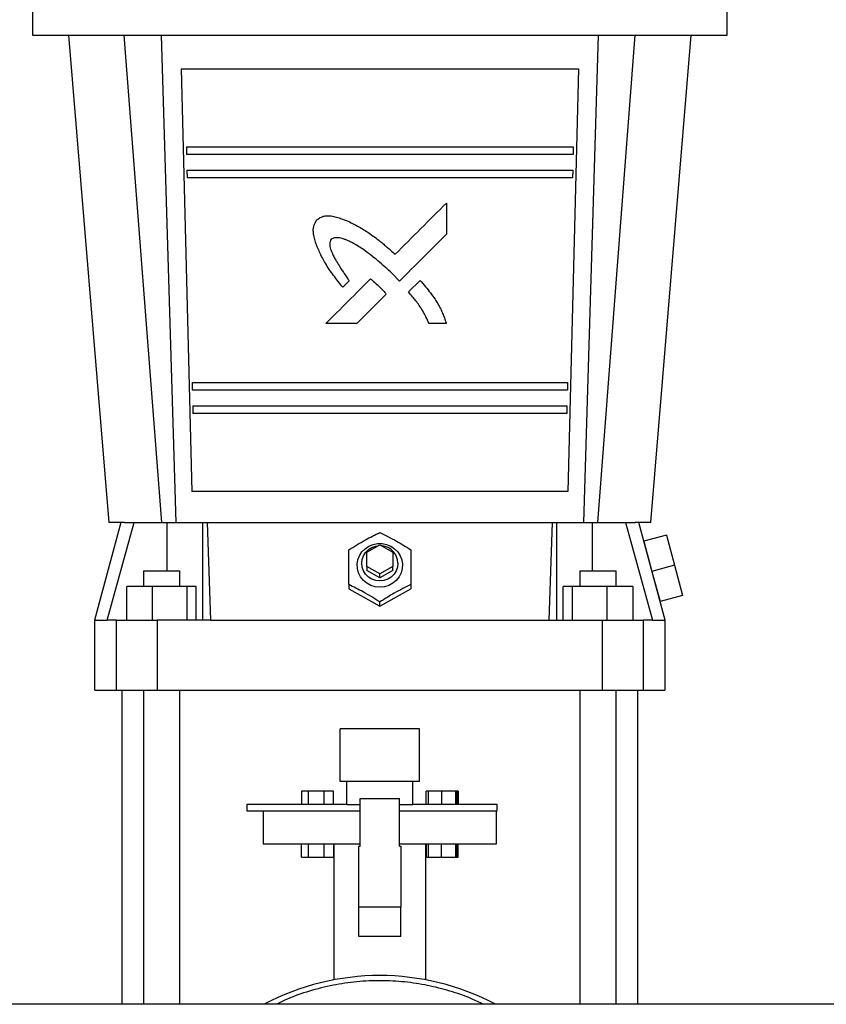
# Model space of a CAD drawing. Units: inches. Extents: x 0.4 to 10.6, y 0.4 to 8.1.
# Drawn here: x 6.7 to 7.1, y 3.3 to 3.8 of the extents above; entities that cross this region are included whole.
import ezdxf

# ---------------------------------------------------------------- set-up
doc = ezdxf.new("R2010")
doc.units = ezdxf.units.IN
doc.header["$MEASUREMENT"] = 0

msp = doc.modelspace()

# ---------------------------------------------------------------- linework, layer by layer
at = {"color": 7, "linetype": 'Continuous', "lineweight": 25}
for p, q in [((6.674399055701346, 3.792413586228887), (6.674399055701346, 3.776665601039844)), ((7.026105022986223, 3.776665601039844), (7.026105022986223, 3.792413586228887)), ((6.674399055701346, 3.776665601039844), (7.026105022986223, 3.776665601039844)), ((6.692773243441161, 3.776665601039844), (6.713114384458565, 3.529946410272101)), ((6.739857783960977, 3.529946410272101), (6.720950283270927, 3.776665601039844)), ((6.73953566857097, 3.776665601039844), (6.746944635426397, 3.529946410272101)), ((6.953559286818535, 3.529946410272101), (6.960968410116599, 3.776665601039844)), ((6.960646294726592, 3.529946410272101), (6.979553717195324, 3.776665601039844)), ((6.987389537786367, 3.529946410272101), (7.007730835246408, 3.776665601039844)), ((6.749774526290811, 3.759605218567283), (6.755139257205871, 3.545694434571802)), ((6.950729552396758, 3.759605218567283), (6.94536474326038, 3.545694434571802)), ((6.752338933999889, 3.72023509915204), (6.75243514622177, 3.716298141965438)), ((6.94816514468768, 3.72023509915204), (6.948068854244481, 3.716298141965438)), ((6.752627570665534, 3.708424071149599), (6.752723939330052, 3.704487113962998)), ((6.947876351579399, 3.708424071149599), (6.947780139357517, 3.704487113962998)), ((6.883933943580886, 3.691670394467279), (6.883933943580886, 3.675877275577403)), ((6.860224514363124, 3.652196710026206), (6.856499615171256, 3.656024509362697)), ((6.834754323263612, 3.652277473537663), (6.831508607869504, 3.649033400791246)), ((6.864767530326261, 3.646662786399008), (6.870648913050693, 3.652537011872787)), ((6.853515002538645, 3.64549533321886), (6.838691827999444, 3.63069007136162)), ((6.883933943580886, 3.630689250037774), (6.875186375300207, 3.63069007136162)), ((6.755258466495421, 3.600812539176088), (6.755354678717303, 3.596875542878827)), ((6.945245533970828, 3.600812539176088), (6.945149243527628, 3.596875542878827)), ((6.755547259603704, 3.589001550284306), (6.755643471825585, 3.585064514876386)), ((6.944956740862547, 3.589001550284306), (6.944860528640666, 3.585064514876386)), ((6.719159953730744, 3.529976447258444), (6.705895026079431, 3.480471348034464)), ((6.712278511447974, 3.480471348034464), (6.725966616432929, 3.529946410272101)), ((6.725966772875566, 3.529946410272101), (6.742565336683096, 3.529946410272101)), ((6.76064228341222, 3.480471348034464), (6.76064228341222, 3.529946410272101)), ((6.76064228341222, 3.529946410272101), (6.76282747416871, 3.529946410272101)), ((6.76282747416871, 3.529946410272101), (6.76462969334932, 3.480471348034464)), ((6.935874385338249, 3.480471348034464), (6.937676448076221, 3.529946410272101)), ((6.937676448076221, 3.529946410272101), (6.93986171705403, 3.529946410272101)), ((6.93986171705403, 3.480471348034464), (6.93986171705403, 3.529946410272101)), ((6.957938742004472, 3.529946410272101), (6.974537305812003, 3.529946410272101)), ((6.974537305812003, 3.529946410272101), (6.988225489018276, 3.480471348034464)), ((6.99460897438682, 3.480471348034464), (6.981344124956825, 3.529976447258444)), ((6.99531327913952, 3.523477233449027), (6.98390469982129, 3.520420305207368)), ((6.98390469982129, 3.520420305207368), (6.987980578069729, 3.505208879153282)), ((6.99531327913952, 3.523477233449027), (6.999389157387959, 3.508265807394942)), ((6.843690326700804, 3.514982007142163), (6.850252000233126, 3.518641317758383)), ((6.843690326700804, 3.507663425020381), (6.843690326700804, 3.514982007142163)), ((6.850252000233126, 3.518641317758383), (6.856813673765447, 3.514982007142163)), ((6.856813673765447, 3.514982007142163), (6.856813673765447, 3.507663425020381)), ((6.730627199037925, 3.505410963929893), (6.730627199037925, 3.497531730507025)), ((6.730627199037925, 3.505410963929893), (6.739813510694646, 3.505410963929893)), ((6.739813510694646, 3.505410963929893), (6.748999822351369, 3.505410963929893)), ((6.748999822351369, 3.497531730507025), (6.748999822351369, 3.505410963929893)), ((6.850252000233126, 3.50400411440416), (6.843690326700804, 3.507663425020381)), ((6.843690326700804, 3.507663425020381), (6.843690326700804, 3.505625485896161)), ((6.850252000233126, 3.50196617527994), (6.843690326700804, 3.505625485896161)), ((6.856813673765447, 3.507663425020381), (6.850252000233126, 3.50400411440416)), ((6.856813673765447, 3.505625485896161), (6.850252000233126, 3.50196617527994)), ((6.856813673765447, 3.505625485896161), (6.856813673765447, 3.507663425020381)), ((6.95149307068764, 3.505410963929893), (6.95149307068764, 3.497531730507025)), ((6.95149307068764, 3.505410963929893), (6.96067946056568, 3.505410963929893)), ((6.96067946056568, 3.505410963929893), (6.969865772222402, 3.505410963929893)), ((6.969865772222402, 3.497531730507025), (6.969865772222402, 3.505410963929893)), ((6.999389157387959, 3.508265807394942), (6.987980578069729, 3.505208879153282)), ((6.987980578069729, 3.505208879153282), (6.992056534539489, 3.489997453099196)), ((6.999389157387959, 3.508265807394942), (7.003465035636399, 3.493054381340856)), ((6.850252000233126, 3.50196617527994), (6.850252000233126, 3.50400411440416)), ((6.722259864586976, 3.480471348034464), (6.722259864586976, 3.497531730507025)), ((6.735118197824192, 3.497531730507025), (6.722259864586976, 3.497531730507025)), ((6.735118197824192, 3.497531730507025), (6.735118197824192, 3.480471348034464)), ((6.752682794916467, 3.497531730507025), (6.735118197824192, 3.497531730507025)), ((6.752682794916467, 3.480471348034464), (6.752682794916467, 3.497531730507025)), ((6.757389215214164, 3.497531730507025), (6.752682794916467, 3.497531730507025)), ((6.757389215214164, 3.480471348034464), (6.757389215214164, 3.497531730507025)), ((6.834504015044083, 3.498492288299468), (6.834504015044083, 3.496426541496485)), ((6.834504015044083, 3.496426541496485), (6.850252000233126, 3.487644242950347)), ((6.850252000233126, 3.487644242950347), (6.866000063643487, 3.496426541496485)), ((6.866000063643487, 3.498492288299468), (6.866000063643487, 3.496426541496485)), ((6.943114785252086, 3.480471348034464), (6.943114785252086, 3.497531730507025)), ((6.947821205549784, 3.497531730507025), (6.943114785252086, 3.497531730507025)), ((6.947821205549784, 3.480471348034464), (6.947821205549784, 3.497531730507025)), ((6.965385880863378, 3.497531730507025), (6.947821205549784, 3.497531730507025)), ((6.965385880863378, 3.480471348034464), (6.965385880863378, 3.497531730507025)), ((6.978244057657955, 3.497531730507025), (6.965385880863378, 3.497531730507025)), ((6.978244057657955, 3.497531730507025), (6.978244057657955, 3.480471348034464)), ((7.003465035636399, 3.493054381340856), (6.992056534539489, 3.489997453099196)), ((6.850252000233126, 3.487644242950347), (6.850252000233126, 3.489709950642671)), ((6.705895026079431, 3.480471348034464), (6.705895026079431, 3.445036308494176)), ((6.705895026079431, 3.480471348034464), (6.712278511447974, 3.480471348034464)), ((6.716988373483692, 3.480471348034464), (6.712278511447974, 3.480471348034464)), ((6.716988373483692, 3.44503826402714), (6.716988373483692, 3.480471348034464)), ((6.73761079836279, 3.480471348034464), (6.73761079836279, 3.44503826402714)), ((6.76462969334932, 3.480471348034464), (6.73761079836279, 3.480471348034464)), ((6.76462969334932, 3.480471348034464), (6.935874385338249, 3.480471348034464)), ((6.935874385338249, 3.480471348034464), (6.96289328032478, 3.480471348034464)), ((6.96289328032478, 3.44503826402714), (6.96289328032478, 3.480471348034464)), ((6.983515705203878, 3.480471348034464), (6.983515705203878, 3.44503826402714)), ((6.988225489018276, 3.480471348034464), (6.983515705203878, 3.480471348034464)), ((6.988225489018276, 3.480471348034464), (6.99460897438682, 3.480471348034464)), ((6.99460897438682, 3.445036308494176), (6.99460897438682, 3.480471348034464)), ((6.719674650007151, 3.445043543966146), (6.719674650007151, 3.285981313911045)), ((6.730627199037925, 3.44503826402714), (6.730627199037925, 3.285981313911045)), ((6.748999822351369, 3.285981313911045), (6.748999822351369, 3.44503826402714)), ((6.95149307068764, 3.44503826402714), (6.95149307068764, 3.285981313911045)), ((6.969865772222402, 3.285981313911045), (6.969865772222402, 3.44503826402714)), ((6.980829428680417, 3.285981313911045), (6.980829428680417, 3.445043543966146)), ((6.830252060607468, 3.398881584788593), (6.830252060607468, 3.425548249177455)), ((6.870252018080101, 3.425548249177455), (6.830252060607468, 3.425548249177455)), ((6.870252018080101, 3.398881584788593), (6.870252018080101, 3.425548249177455)), ((6.870252018080101, 3.398881584788593), (6.830252060607468, 3.398881584788593)), ((6.83358538387841, 3.39888005947288), (6.83358538387841, 3.398881584788593)), ((6.866918694809159, 3.39888005947288), (6.83358538387841, 3.39888005947288)), ((6.83358538387841, 3.387214914229634), (6.83358538387841, 3.39888005947288)), ((6.866918694809159, 3.398881584788593), (6.866918694809159, 3.39888005947288)), ((6.866918694809159, 3.387214914229634), (6.866918694809159, 3.39888005947288)), ((6.810682807562038, 3.393881599882179), (6.810682807562038, 3.387214914229634)), ((6.814094352151584, 3.393881599882179), (6.810682807562038, 3.393881599882179)), ((6.814094352151584, 3.387214914229634), (6.814094352151584, 3.393881599882179)), ((6.82214551603274, 3.393881599882179), (6.814094352151584, 3.393881599882179)), ((6.82214551603274, 3.387214914229634), (6.82214551603274, 3.393881599882179)), ((6.826784822439077, 3.393881599882179), (6.82214551603274, 3.393881599882179)), ((6.826784822439077, 3.387214914229634), (6.826784822439077, 3.393881599882179)), ((6.840252030420296, 3.366034966902193), (6.840252030420296, 3.390253264908125)), ((6.840252030420296, 3.390253264908125), (6.860251970045954, 3.390253264908125)), ((6.860251970045954, 3.366034966902193), (6.860251970045954, 3.390253264908125)), ((6.873719099805855, 3.387214914229634), (6.873719099805855, 3.393881599882179)), ((6.874812242733331, 3.393881599882179), (6.873719099805855, 3.393881599882179)), ((6.881430235615045, 3.393881599882179), (6.874812242733331, 3.393881599882179)), ((6.874812242733331, 3.387214914229634), (6.874812242733331, 3.393881599882179)), ((6.88875707008594, 3.393881599882179), (6.881430235615045, 3.393881599882179)), ((6.881430235615045, 3.393881599882179), (6.881430235615045, 3.387214914229634)), ((6.88875707008594, 3.387214914229634), (6.88875707008594, 3.393881599882179)), ((6.889465911675118, 3.393881599882179), (6.88875707008594, 3.393881599882179)), ((6.889465911675118, 3.387214914229634), (6.889465911675118, 3.393881599882179)), ((6.889821192904212, 3.393881599882179), (6.889465911675118, 3.393881599882179)), ((6.889821192904212, 3.393881599882179), (6.889821192904212, 3.387214914229634)), ((6.782918619851859, 3.387214914229634), (6.782918619851859, 3.383881590958691)), ((6.83358538387841, 3.387214914229634), (6.782918619851859, 3.387214914229634)), ((6.83358538387841, 3.387214914229634), (6.840252030420296, 3.387214914229634)), ((6.860251970045954, 3.387214914229634), (6.866918694809159, 3.387214914229634)), ((6.909585295254283, 3.387214914229634), (6.866918694809159, 3.387214914229634)), ((6.909585295254283, 3.383881590958691), (6.909585295254283, 3.387214914229634)), ((6.782918619851859, 3.383881590958691), (6.840252030420296, 3.383881590958691)), ((6.791252006250534, 3.383881590958691), (6.791252006250534, 3.367214935493317)), ((6.860251970045954, 3.383881590958691), (6.909585295254283, 3.383881590958691)), ((6.909251994215715, 3.367214935493317), (6.909251994215715, 3.383881590958691)), ((6.791252006250534, 3.367214935493317), (6.840252030420296, 3.367214935493317)), ((6.810682807562038, 3.360548249840772), (6.810682807562038, 3.367214935493317)), ((6.814094352151584, 3.360548249840772), (6.814094352151584, 3.367214935493317)), ((6.82214551603274, 3.360548249840772), (6.82214551603274, 3.367214935493317)), ((6.826784822439077, 3.367214935493317), (6.826784822439077, 3.360548249840772)), ((6.826918737336525, 3.367214935493317), (6.826918737336525, 3.298351174568915)), ((6.839585271900526, 3.366034966902193), (6.840252030420296, 3.366034966902193)), ((6.839585271900526, 3.3351328918856), (6.839585271900526, 3.366034966902193)), ((6.860251970045954, 3.367214935493317), (6.909251994215715, 3.367214935493317)), ((6.860251970045954, 3.366034966902193), (6.860918650344407, 3.366034966902193)), ((6.860918650344407, 3.366034966902193), (6.860918650344407, 3.3351328918856)), ((6.873585341351044, 3.298351174568915), (6.873585341351044, 3.367214935493317)), ((6.873719099805855, 3.367214935493317), (6.873719099805855, 3.360548249840772)), ((6.874812242733331, 3.360548249840772), (6.874812242733331, 3.367214935493317)), ((6.881430235615045, 3.360548249840772), (6.881430235615045, 3.367214935493317)), ((6.88875707008594, 3.360548249840772), (6.88875707008594, 3.367214935493317)), ((6.889465911675118, 3.360548249840772), (6.889465911675118, 3.367214935493317)), ((6.889821192904212, 3.360548249840772), (6.889821192904212, 3.367214935493317)), ((6.810682807562038, 3.360548249840772), (6.814094352151584, 3.360548249840772)), ((6.814094352151584, 3.360548249840772), (6.82214551603274, 3.360548249840772)), ((6.82214551603274, 3.360548249840772), (6.826784822439077, 3.360548249840772)), ((6.873719099805855, 3.360548249840772), (6.874812242733331, 3.360548249840772)), ((6.874812242733331, 3.360548249840772), (6.881430235615045, 3.360548249840772)), ((6.881430235615045, 3.360548249840772), (6.88875707008594, 3.360548249840772)), ((6.88875707008594, 3.360548249840772), (6.889465911675118, 3.360548249840772)), ((6.889465911675118, 3.360548249840772), (6.889821192904212, 3.360548249840772)), ((6.860918650344407, 3.3351328918856), (6.839585271900526, 3.3351328918856)), ((6.839585271900526, 3.320370534421613), (6.839585271900526, 3.3351328918856)), ((6.860918650344407, 3.320370534421613), (6.860918650344407, 3.3351328918856)), ((6.860918650344407, 3.320370534421613), (6.839585271900526, 3.320370534421613)), ((7.812916058122448, 3.285981313911045), (6.54802093874325, 3.285981313911045))]:
    msp.add_line(p, q, dxfattribs=at)
at = {"color": 8, "linetype": 'Continuous', "lineweight": 25}
for p, q in [((6.742565336683096, 3.505410963929893), (6.742565336683096, 3.529946410272101)), ((6.957938742004472, 3.505410963929893), (6.957938742004472, 3.529946410272101))]:
    msp.add_line(p, q, dxfattribs=at)
at = {"color": 7, "linetype": 'Continuous', "lineweight": 25, "flags": 128}
for points in [[(6.850252000233126, 3.497196904152745), (6.847945253547526, 3.497423472202079), (6.8457329982148, 3.498093946234483), (6.84370565807925, 3.49918083145647), (6.841946304181234, 3.500639698159073), (6.840527056576504, 3.50241074614422), (6.839505955483462, 3.504421503360225), (6.838924771086243, 3.50658964186926), (6.838807282665701, 3.508826419585368), (6.839158496386228, 3.511040239344467), (6.839963706639927, 3.513140481748954), (6.84119021691562, 3.515041142459026), (6.842787652684128, 3.516664430373333), (6.844690777365735, 3.51794385737106), (6.846821526084478, 3.518827093390064), (6.849092603848793, 3.519277921959832), (6.851411318396138, 3.519277921959832), (6.853682552603091, 3.518827093390064), (6.855813223100515, 3.51794385737106), (6.857716347782123, 3.516664430373333), (6.859313783550631, 3.515041142459026), (6.860540293826324, 3.513140481748954), (6.861345582301341, 3.511040239344467), (6.861696639579231, 3.508826419585368), (6.861579229380007, 3.50658964186926), (6.860998044982788, 3.504421503360225), (6.859976943889746, 3.50241074614422), (6.858557696285016, 3.500639698159073), (6.856798420608319, 3.49918083145647), (6.854771080472769, 3.498093946234483), (6.852558746918724, 3.497423472202079), (6.850252000233126, 3.497196904152745)], [(6.859438390111166, 3.509284757401722), (6.85920802832788, 3.507310255766889), (6.858528597954495, 3.505434782321407), (6.857434203485923, 3.503752359090237), (6.855979599845184, 3.502347308654833), (6.854237845743853, 3.501290186644574), (6.852296157952173, 3.500633909781496), (6.850252000233126, 3.50041144835139), (6.848207920735395, 3.500633909781496), (6.846266154722398, 3.501290186644574), (6.844524478842385, 3.502347308654833), (6.843069875201646, 3.503752359090237), (6.841975402511755, 3.505434782321407), (6.841295972138371, 3.507310255766889), (6.841065688576403, 3.509284757401722), (6.841295972138371, 3.511259259036555), (6.841975402511755, 3.513134771592696), (6.843069875201646, 3.514817194823866), (6.844524478842385, 3.51622224525927), (6.846266154722398, 3.517279367269529), (6.848207920735395, 3.517935644132607), (6.849299890343091, 3.518110312337047)]]:
    msp.add_lwpolyline(points, dxfattribs=at)
at = {"color": 7, "linetype": 'Continuous', "lineweight": 25}
for centre, radius, start, end in [((6.850456608856003, 3.509158810675206), 0.008982664253635003, 0.803375494220767, 85.22605439612832), ((6.850252000233124, 3.175548252757891), 0.1250000000000001, 62.06315861642021, 117.9368413835794)]:
    msp.add_arc(centre, radius, start, end, dxfattribs=at)
for points, knots in [([(6.749774526290811, 3.759605218567283), (6.753098445218461, 3.759605218567283), (6.759746266124261, 3.759605218567283), (6.770925415759353, 3.759605218567283), (6.782846107128519, 3.759605218567283), (6.795479817167712, 3.759605218567283), (6.808671405907864, 3.759605218567283), (6.822291981664859, 3.759605218567283), (6.836199687977898, 3.759605218567283), (6.850252000229076, 3.759605218567283), (6.864304312504548, 3.759605218567283), (6.878212018744707, 3.759605218567283), (6.891832594768929, 3.759605218567283), (6.905024182513047, 3.759605218567283), (6.917657896269144, 3.759605218567283), (6.929578591255861, 3.759605218567283), (6.940757807429678, 3.759605218567283), (6.947405636634474, 3.759605218567283), (6.950729552396758, 3.759605218567283)], [0, 0, 0, 0, 0.06250011248556937, 0.124999906267322, 0.1874997405461212, 0.2499997846343536, 0.3124998504742981, 0.3749996945720767, 0.4374997967831462, 0.499999862457598, 0.5624999281320499, 0.6250000303431195, 0.687499874440898, 0.7499999402808425, 0.8124999843690748, 0.8749998186478739, 0.9374998875144307, 1, 1, 1, 1]), ([(6.752338933999889, 3.72023509915204), (6.755634021024161, 3.72023509915204), (6.762224176586878, 3.720235099152039), (6.773209757730176, 3.72023509915204), (6.784869717089759, 3.72023509915204), (6.797177402136749, 3.72023509915204), (6.809991399829928, 3.72023509915204), (6.823194426866763, 3.720235099152039), (6.836657696238531, 3.72023509915204), (6.850251974317922, 3.72023509915204), (6.863846277373411, 3.72023509915204), (6.877309547094669, 3.72023509915204), (6.890512583868021, 3.72023509915204), (6.903326569942148, 3.72023509915204), (6.915634322134974, 3.72023509915204), (6.927294258438224, 3.72023509915204), (6.938279898338365, 3.720235099152039), (6.944870061487576, 3.72023509915204), (6.94816514468768, 3.72023509915204)], [0, 0, 0, 0, 0.06250000909401263, 0.1249996675555991, 0.1875000411151998, 0.2499995986517249, 0.3124997927675448, 0.3749996878261592, 0.4374996007202432, 0.49999985568021, 0.562499751304451, 0.6250000200736348, 0.6874999151322491, 0.74999977050962, 0.8124999785008271, 0.875000043475823, 0.9374999909059872, 0.9999999999999999, 0.9999999999999999, 0.9999999999999999, 0.9999999999999999]), ([(6.948068854244481, 3.716298141965438), (6.944777024623019, 3.716298141965438), (6.938193361955695, 3.716298141965438), (6.927218498945068, 3.716298141965439), (6.91557001129856, 3.716298141965439), (6.903274390040905, 3.716298141965438), (6.890472996475072, 3.716298141965438), (6.877282951694088, 3.716298141965438), (6.863832916470468, 3.716298141965438), (6.850252025723278, 3.716298141965438), (6.836671112550283, 3.716298141965439), (6.823221094384991, 3.716298141965438), (6.810031020210553, 3.716298141965438), (6.797229588918868, 3.716298141965438), (6.784933988610828, 3.716298141965438), (6.773285564438194, 3.716298141965438), (6.762310709629871, 3.716298141965438), (6.755727004234338, 3.716298141965438), (6.75243514622177, 3.716298141965438)], [0, 0, 0, 0, 0.06249990317939044, 0.1249998713757421, 0.1875000960261981, 0.2500001269292033, 0.31249990374172, 0.3750000310744889, 0.4374999174761109, 0.5000000211261378, 0.5624997650868362, 0.6250000077137747, 0.6874997857158811, 0.7500002406722285, 0.8124999460280107, 0.8749998617905259, 0.9374998299868775, 1, 1, 1, 1]), ([(6.752627570665534, 3.708424071149599), (6.755912987111229, 3.708424071149599), (6.762483769975107, 3.708424071149599), (6.773436927556, 3.708424071149599), (6.785062487759269, 3.708424071149599), (6.797333924162101, 3.708424071149599), (6.810110142649526, 3.708424071149599), (6.823274226737521, 3.708424071149599), (6.836697783983628, 3.708424071149599), (6.850251999888366, 3.708424071149599), (6.863806192059721, 3.708424071149599), (6.877229742978574, 3.708424071149599), (6.890393836644569, 3.708424071149599), (6.903170071890488, 3.708424071149599), (6.915441507427575, 3.708424071149599), (6.927067015511592, 3.708424071149599), (6.938020286496902, 3.708424071149599), (6.944590999402084, 3.708424071149599), (6.947876351579399, 3.708424071149599)], [0, 0, 0, 0, 0.06250043457812465, 0.1249999174530635, 0.1875001017778921, 0.2500000178572916, 0.312500319010652, 0.3749998342717515, 0.4375000031418695, 0.5000001357397043, 0.562500268337539, 0.6250000802800322, 0.6874999455604337, 0.7500002467137941, 0.8125001627931936, 0.8750000376210897, 0.937500100142569, 1, 1, 1, 1]), ([(6.947780139357517, 3.704487113962998), (6.944498010929656, 3.704487113962998), (6.937933749897342, 3.704487113962998), (6.926991261884933, 3.704487113962998), (6.915377198141639, 3.704487113962998), (6.903117887932283, 3.704487113962998), (6.890354273955926, 3.704487113962998), (6.877203152154432, 3.704487113962998), (6.863792829209117, 3.704487113962998), (6.850251974692915, 3.704487113962998), (6.83671114290286, 3.704487113962998), (6.823300801998137, 3.704487113962998), (6.810149689041435, 3.704487113962998), (6.797386078380211, 3.704487113962998), (6.785126753653444, 3.704487113962998), (6.77351273685301, 3.704487113962998), (6.762570320345449, 3.704487113962998), (6.756006070021268, 3.704487113962998), (6.752723939330052, 3.704487113962998)], [0, 0, 0, 0, 0.06250004572777194, 0.1250001709884504, 0.1875002206795251, 0.2499999544577947, 0.3125002073666028, 0.3749999701173021, 0.4375001341966964, 0.5000001298186724, 0.5625004861949077, 0.6250002929943373, 0.6875004061099628, 0.7500003189430618, 0.812500379232513, 0.8750001191214483, 0.9374999542722281, 1, 1, 1, 1]), ([(6.858003028914802, 3.665752581872062), (6.862356270678624, 3.67010363332118), (6.87103777042712, 3.678780765010748), (6.879643474413868, 3.687382102343861), (6.883933943580886, 3.691670394467279)], [0, 0, 0, 0, 0.5014389091672191, 1, 1, 1, 1]), ([(6.818511197127813, 3.683345221307057), (6.819046550366345, 3.683677625055637), (6.819955043964312, 3.684241713690564), (6.821171119955829, 3.684850081092733), (6.822157087636888, 3.685129201916138), (6.823389394206513, 3.685314164928462), (6.825212840699286, 3.685263522738371), (6.827661668602818, 3.6847945222492), (6.830716016493787, 3.683871281419727), (6.832898605483534, 3.683021628584947), (6.834170948669472, 3.682526322322603)], [0, 0, 0, 0, 0.1155655158097992, 0.1961144973124475, 0.2478979809420495, 0.3026287756459602, 0.4236553658344438, 0.5784161262826948, 0.7542371140215358, 1, 1, 1, 1]), ([(6.818530126686915, 3.669587734012502), (6.81833109464305, 3.670177591540337), (6.817999889825677, 3.671159160392211), (6.817551283279744, 3.672589431330474), (6.817179286860283, 3.673921199993081), (6.816862749329466, 3.675299039439719), (6.816658511744365, 3.676555627789235), (6.81657395511164, 3.677614739642409), (6.816581491062919, 3.678776367992494), (6.81681459776356, 3.680198784400232), (6.817549641979916, 3.681797239425467), (6.818183866597736, 3.682818260652788), (6.818511197127813, 3.683345221307057)], [0, 0, 0, 0, 0.1290338050092418, 0.2147222979428104, 0.3106251759118465, 0.4154559458797797, 0.507385047232486, 0.5739851636229277, 0.6352143586101622, 0.7479168379004395, 0.8698970163640877, 1, 1, 1, 1]), ([(6.834170948669472, 3.682526322322603), (6.835171384438101, 3.682017574155015), (6.837157179954708, 3.681007744376876), (6.840060041912075, 3.679452999466751), (6.842868945119484, 3.677784877426892), (6.845572647609615, 3.675981865270201), (6.848019491388616, 3.674191457923235), (6.850228427534319, 3.6724592169188), (6.852187429113727, 3.670842352574768), (6.854066896335238, 3.669231878121717), (6.855991054991661, 3.66754277149934), (6.857287928691739, 3.666388855030014), (6.858003028914802, 3.665752581872062)], [0, 0, 0, 0, 0.1153505627987547, 0.228962855614195, 0.3377108294221213, 0.450005657669743, 0.5616707949686736, 0.6481215082726466, 0.7374875907716454, 0.8218757773371925, 0.9017817453220954, 1, 1, 1, 1]), ([(6.883933943580886, 3.675877275577403), (6.880010700643323, 3.67195881100093), (6.872141885536442, 3.664099579812387), (6.864204479378119, 3.656171832109599), (6.860224514363124, 3.652196710026206)], [0, 0, 0, 0, 0.4985811566638353, 1, 1, 1, 1]), ([(6.831508607869504, 3.649033400791246), (6.830741262276153, 3.649999006871443), (6.829154280928933, 3.651996019496932), (6.826844665809573, 3.655008758559215), (6.824666477775933, 3.658078881234141), (6.822768131739692, 3.661054609860523), (6.821155218666278, 3.663953931364266), (6.81979257520514, 3.666781039661241), (6.818949275876967, 3.668655875289493), (6.818530126686915, 3.669587734012502)], [0, 0, 0, 0, 0.1515483404771492, 0.3134238231422936, 0.4667480620228112, 0.6144363425777953, 0.7473660263382998, 0.8744321003199148, 1, 1, 1, 1]), ([(6.82564811023714, 3.67335463805246), (6.82543553087309, 3.673007773290149), (6.824989226981953, 3.672279541301073), (6.824864360291545, 3.670995074553176), (6.824998313229506, 3.669681100998582), (6.825351034889392, 3.66830168555424), (6.825926867578224, 3.666758024676879), (6.826728685625195, 3.665030972457046), (6.827658720632607, 3.663297801373744), (6.82869338688077, 3.661539879087338), (6.829813129878191, 3.659739618633493), (6.831019362147425, 3.657878696348355), (6.832357733925129, 3.655868168936514), (6.833588982606495, 3.654033673152163), (6.834421699884344, 3.652778745888264), (6.834754323263612, 3.652277473537663)], [0, 0, 0, 0, 0.05090710862685636, 0.1068779218921843, 0.15769363998139, 0.2167862633990413, 0.284886208628761, 0.3644473585360268, 0.4558555629163764, 0.5320379791085794, 0.620865472687479, 0.7223764979431255, 0.8108019185296328, 0.9244260844782606, 1, 1, 1, 1]), ([(6.856499615171256, 3.656024509362697), (6.854099219687182, 3.658224251000297), (6.849491622041254, 3.662446690368434), (6.8436910864458, 3.666936827095166), (6.839519895080747, 3.669729712364008), (6.837045439524295, 3.671211730017119), (6.834948647402697, 3.672299536831681), (6.833214693630165, 3.673057637290007), (6.831826380166675, 3.67355929008386), (6.830538993338442, 3.673913230484549), (6.829041671235808, 3.674160957301291), (6.82732243420394, 3.674199655837605), (6.826178181811454, 3.673622160895457), (6.82564811023714, 3.67335463805246)], [0, 0, 0, 0, 0.2645884031194319, 0.5078816850978358, 0.5943429574417581, 0.672425882304603, 0.7423714173139806, 0.7865944954045601, 0.826715556427693, 0.8629499012029569, 0.8955843538609275, 0.9516297573023136, 1, 1, 1, 1]), ([(6.822922723054377, 3.63069007136162), (6.826665513722752, 3.63443093605317), (6.834175545995604, 3.641937103790337), (6.841761103298156, 3.649518911961653), (6.84556623036354, 3.653322158358264)], [0, 0, 0, 0, 0.4983721151110401, 1, 1, 1, 1]), ([(6.84556623036354, 3.653322158358264), (6.846090999110759, 3.652886057947227), (6.84751414171369, 3.651703378762558), (6.848873826140449, 3.650448290897465), (6.849732141349691, 3.649656003376666)], [0, 0, 0, 0, 0.368739398384564, 1, 1, 1, 1]), ([(6.849732141349691, 3.649656003376666), (6.850637688850515, 3.648744672967451), (6.851811996417751, 3.64756286616569), (6.853092983228934, 3.646178825711362), (6.853404395878525, 3.645674469149545), (6.853515002538645, 3.64549533321886)], [0, 0, 0, 0, 0.6848046552485458, 0.8880498129621889, 1, 1, 1, 1]), ([(6.870648913050693, 3.652537011872787), (6.871561533149683, 3.651470155459043), (6.873343564818724, 3.649386953568449), (6.87589556540087, 3.646240535916924), (6.878140267186939, 3.643152813438104), (6.879926061089402, 3.640290963915409), (6.881276234582195, 3.637668928804087), (6.882283850187855, 3.635282226216477), (6.883149320992017, 3.632947436736843), (6.883674572518832, 3.631435734131865), (6.883933943580886, 3.630689250037774)], [0, 0, 0, 0, 0.1631447345904274, 0.3185652869125641, 0.4715559095122833, 0.6075727375015157, 0.7110293097147231, 0.8142978231278749, 0.9082996081262118, 1, 1, 1, 1]), ([(6.875186375300207, 3.63069007136162), (6.874666199049247, 3.631805848684569), (6.873663241308947, 3.633957191619651), (6.872026103688748, 3.637042199252781), (6.870296058871353, 3.639771202188295), (6.868551131164041, 3.642162045273963), (6.866719516185614, 3.6444069774807), (6.865457892610006, 3.645864970477816), (6.864767530326261, 3.646662786399009)], [0, 0, 0, 0, 0.1927527538712065, 0.3716487750105442, 0.5464653052001688, 0.6984233681325211, 0.8349768216723314, 0.9999999999999999, 0.9999999999999999, 0.9999999999999999, 0.9999999999999999]), ([(6.838691827999444, 3.63069007136162), (6.83604644169505, 3.63069007136162), (6.83075569566203, 3.63069007136162), (6.825533705180129, 3.63069007136162), (6.822922723054378, 3.63069007136162)], [0, 0, 0, 0, 0.5000025115329426, 0.9999999999999999, 0.9999999999999999, 0.9999999999999999, 0.9999999999999999]), ([(6.755258466495421, 3.600812539176088), (6.758455302330849, 3.600812539176087), (6.764848960736971, 3.600812539176087), (6.77550701491755, 3.600812539176087), (6.786819260025947, 3.600812539176087), (6.798759964813047, 3.600812539176088), (6.811191871170799, 3.600812539176088), (6.824001226048395, 3.600812539176088), (6.83706305955775, 3.600812539176087), (6.85025197454703, 3.600812539176088), (6.863440913137771, 3.600812539176088), (6.876502726061794, 3.600812539176087), (6.889312075559787, 3.600812539176088), (6.901743971702907, 3.600812539176087), (6.913684715407104, 3.600812539176088), (6.924996924574971, 3.600812539176088), (6.935655035580536, 3.600812539176088), (6.942048701830767, 3.600812539176088), (6.945245533970828, 3.600812539176088)], [0, 0, 0, 0, 0.06250008332071798, 0.1249999073078501, 0.187499997833047, 0.249999788773002, 0.312499731035909, 0.3749999133312013, 0.4374998226808792, 0.5000000241374615, 0.5624998552143138, 0.6250001313767565, 0.6874999539587848, 0.7499998962216917, 0.81250002238477, 0.8749997948416424, 0.9374999166792821, 1, 1, 1, 1]), ([(6.945149243527628, 3.596875542878827), (6.941955660393232, 3.596875542878827), (6.935568497709153, 3.596875542878827), (6.924921227972205, 3.596875542878827), (6.913620416530972, 3.596875542878827), (6.901691789981516, 3.596875542878827), (6.889272489919436, 3.596875542878827), (6.876476130479332, 3.596875542878827), (6.863427552276613, 3.596875542878827), (6.850252025967121, 3.596875542878827), (6.837076475768759, 3.596875542878827), (6.824027893954873, 3.596875542878827), (6.811231489032459, 3.596875542878827), (6.798812156274622, 3.596875542878827), (6.786883529171678, 3.596875542878827), (6.775582818435127, 3.596875542878827), (6.764935499735915, 3.596875542878827), (6.758548286524804, 3.596875542878827), (6.755354678717303, 3.596875542878827)], [0, 0, 0, 0, 0.06249994276309362, 0.1249998153715743, 0.1875000702115741, 0.2499999936174627, 0.3124998703192325, 0.3749999319488566, 0.4374998136882872, 0.4999998588263701, 0.562499533209041, 0.6249997821333212, 0.6874998437629453, 0.7500000699682773, 0.8124999933741659, 0.8749996114323829, 0.9374997821936397, 1, 1, 1, 1]), ([(6.755547259603704, 3.589001550284306), (6.758734362558377, 3.589001550284306), (6.765108585243978, 3.589001550284306), (6.775734322109501, 3.589001550284306), (6.787012152791992, 3.589001550284306), (6.798916523722547, 3.589001550284306), (6.811310614270377, 3.589001550284306), (6.824081026510319, 3.589001550284306), (6.837103146243884, 3.589001550284306), (6.850251999788658, 3.589001550284306), (6.863400830198296, 3.589001550284306), (6.876422941809884, 3.589001550284306), (6.889193346355948, 3.589001550284306), (6.901587451491111, 3.589001550284306), (6.913491893370669, 3.589001550284306), (6.924769746102909, 3.589001550284306), (6.935395422197971, 3.589001550284306), (6.941769635154833, 3.589001550284306), (6.944956740862547, 3.589001550284306)], [0, 0, 0, 0, 0.06249997870157489, 0.1250002863902197, 0.1875001960638359, 0.249999723804262, 0.3124998302828616, 0.3749996609302605, 0.4374998799414344, 0.499999991801923, 0.5625001036624117, 0.6249999547423125, 0.6875001461998653, 0.7499999024645302, 0.8125001026952416, 0.8750000123688578, 0.937500021298425, 1, 1, 1, 1]), ([(6.944860528640666, 3.585064514876386), (6.941676647801891, 3.585064514876386), (6.935308891961487, 3.585064514876386), (6.924693986302632, 3.585064514876386), (6.913427586095438, 3.585064514876386), (6.901535252657695, 3.585064514876386), (6.889153742218973, 3.585064514876386), (6.876396331879593, 3.585064514876386), (6.863387465120336, 3.585064514876386), (6.850251974361162, 3.585064514876386), (6.837116508318664, 3.585064514876386), (6.824107642687152, 3.585064514876386), (6.811350239230713, 3.585064514876386), (6.79896870558232, 3.585064514876386), (6.787076399825557, 3.585064514876386), (6.775810012649108, 3.585064514876386), (6.765195108883391, 3.585064514876386), (6.758827352790568, 3.585064514876386), (6.755643471825585, 3.585064514876386)], [0, 0, 0, 0, 0.06250012501742788, 0.1250001354507582, 0.1875002139547064, 0.2500001911554501, 0.3125001809516083, 0.3749998817869569, 0.4375000536893845, 0.4999999912175483, 0.5625003006327157, 0.6250001042296282, 0.6874998050649768, 0.7500001454316259, 0.8124997860452937, 0.8749998645492418, 0.9374998749825721, 1, 1, 1, 1]), ([(6.94536474326038, 3.545694434571802), (6.942218301170358, 3.545694434571802), (6.935925420013707, 3.545694434571802), (6.925343115404297, 3.545694434571802), (6.914058922607549, 3.545694434571802), (6.902099767400572, 3.545694434571802), (6.889612502484747, 3.545694434571802), (6.87671913827302, 3.545694434571802), (6.863553992619038, 3.545694434571802), (6.850251999717683, 3.545694434571802), (6.836949984125448, 3.545694434571802), (6.823784854054561, 3.545694434571802), (6.810891533504434, 3.545694434571802), (6.798404305130478, 3.545694434571802), (6.786445136206757, 3.545694434571802), (6.775160833296632, 3.545694434571802), (6.764578579144385, 3.545694434571802), (6.758285703736416, 3.545694434571802), (6.755139257205871, 3.545694434571802)], [0, 0, 0, 0, 0.06250007488480804, 0.125000089713847, 0.1874998226215744, 0.2499998487266384, 0.3124998188638234, 0.3750000384312251, 0.437500139558323, 0.500000007584742, 0.5624998756111609, 0.625000340173319, 0.6874998478968802, 0.7499998180340652, 0.8124998441391292, 0.8750002008866559, 0.9374999251151919, 1, 1, 1, 1]), ([(6.721022090441404, 3.529946410272101), (6.719444317455478, 3.5299464102721), (6.716275842366109, 3.5299464102721), (6.713839727405717, 3.529946410272102), (6.712876506451203, 3.529946410272097), (6.71311458968594, 3.529946410272101), (6.713115479557026, 3.529946410272101)], [0, 0, 0, 0, 0.330390594908434, 0.6634885874374568, 0.998742239132831, 1, 1, 1, 1]), ([(6.721022090441404, 3.529946410272101), (6.721653753596505, 3.529946410272101), (6.72291707975148, 3.529946410272101), (6.724950104289046, 3.529946410272101), (6.725966616432929, 3.529946410272101)], [0, 0, 0, 0, 0.5000000614354262, 1, 1, 1, 1]), ([(6.742565336683096, 3.529946410272101), (6.743693665668539, 3.529946410272101), (6.745950363930942, 3.529946410272101), (6.749152106364796, 3.529946410272101), (6.752110073769071, 3.529946410272101), (6.754737824601231, 3.529946410272101), (6.756970317719168, 3.529946410272101), (6.758734104541056, 3.529946410272101), (6.760032597182876, 3.529946410272101), (6.760439054886614, 3.529946410272101), (6.76064228341222, 3.529946410272101)], [0, 0, 0, 0, 0.1249979186931469, 0.2500003009389363, 0.3749963709329825, 0.4999992335536578, 0.6249989608669547, 0.7499997343061118, 0.8750000678272588, 1, 1, 1, 1]), ([(6.76282747416871, 3.529946410272101), (6.772485447721348, 3.529946410272101), (6.791801390172278, 3.529946410272101), (6.820995189241994, 3.529946410272101), (6.850251974190518, 3.529946410272101), (6.87950875900109, 3.529946410272101), (6.908702532075482, 3.529946410272101), (6.928018474524528, 3.529946410272101), (6.937676448076221, 3.529946410272101)], [0, 0, 0, 0, 0.1666667111811212, 0.333333342042718, 0.5000002227312095, 0.6666666579572821, 0.8333332888188788, 1, 1, 1, 1]), ([(6.93986171705403, 3.529946410272101), (6.94006494548898, 3.529946410272101), (6.940471403011403, 3.529946410272101), (6.941769897013084, 3.529946410272101), (6.943533678667493, 3.529946410272101), (6.945766178161747, 3.529946410272101), (6.948393872510672, 3.5299464102721), (6.95135193260868, 3.529946410272101), (6.954553674790463, 3.529946410272101), (6.956810383344667, 3.529946410272101), (6.957938742004472, 3.529946410272101)], [0, 0, 0, 0, 0.1249995759077668, 0.2499995531627954, 0.3749999703345804, 0.4999993413834867, 0.6249996752070143, 0.750000276417184, 0.8749996526896037, 0.9999999999999999, 0.9999999999999999, 0.9999999999999999, 0.9999999999999999]), ([(6.974537305812003, 3.529946410272101), (6.9755538504756, 3.529946410272101), (6.977586939533128, 3.529946410272101), (6.978850253250128, 3.529946410272101), (6.979481910024846, 3.529946410272101)], [0, 0, 0, 0, 0.5000000663190016, 1, 1, 1, 1]), ([(6.987387425810764, 3.529946410272101), (6.987211924842778, 3.529946410272101), (6.986860399094214, 3.529946410272101), (6.984194729421024, 3.529946410272101), (6.981051287909239, 3.529946410272101), (6.979479641606607, 3.529946410272101)], [0, 0, 0, 0, 0.3326819064531438, 0.6663567588355557, 1, 1, 1, 1]), ([(6.834504015044083, 3.516056924502403), (6.835869735260932, 3.516922196013225), (6.838629921531723, 3.518670951369711), (6.84271982320445, 3.521028840998134), (6.846634117572207, 3.523099708347842), (6.84903884966239, 3.524255953938105), (6.850252000233126, 3.5248392621592)], [0, 0, 0, 0, 0.2642830415190587, 0.5341287430644873, 0.764975074126764, 1, 1, 1, 1]), ([(6.850252000233126, 3.5248392621592), (6.851617748030842, 3.524181252498085), (6.85437796943279, 3.522851393242712), (6.858467883018174, 3.520647503322503), (6.86238218658109, 3.518352554623324), (6.864786914012557, 3.516826697158), (6.866000063643487, 3.516056924502403)], [0, 0, 0, 0, 0.2642858578505229, 0.5341304465516402, 0.7649756602634165, 1, 1, 1, 1]), ([(6.834504015044083, 3.498492288299468), (6.834504015044083, 3.500119196079847), (6.834504015044083, 3.503407260683276), (6.834504015044081, 3.508045997563615), (6.834504015044081, 3.512299780774868), (6.834504015044083, 3.514797081085153), (6.834504015044083, 3.516056924502403)], [0, 0, 0, 0, 0.2642842161342675, 0.5341320428831385, 0.7649779337056554, 1, 1, 1, 1]), ([(6.866000063643487, 3.516056924502403), (6.866000063643487, 3.514637276789196), (6.866000063643487, 3.511768100318938), (6.866000063643487, 3.507283375919187), (6.866000063643487, 3.502805502273535), (6.866000063643487, 3.499938595009741), (6.866000063643487, 3.498492288299468)], [0, 0, 0, 0, 0.2642846920373185, 0.5341321038936582, 0.7649774470389854, 0.9999999999999999, 0.9999999999999999, 0.9999999999999999, 0.9999999999999999]), ([(6.850252000233126, 3.489709950642671), (6.848886284028671, 3.490575229187614), (6.84612606803126, 3.492324022732113), (6.842036066737901, 3.494681829709323), (6.838121770151544, 3.496752705722438), (6.835717110668727, 3.497908976286847), (6.834504015044081, 3.498492288299468)], [0, 0, 0, 0, 0.2642830195432945, 0.5341360203593417, 0.7649822939920269, 0.9999999999999999, 0.9999999999999999, 0.9999999999999999, 0.9999999999999999]), ([(6.866000063643487, 3.498492288299468), (6.864634317657995, 3.497834275137919), (6.86187408044787, 3.496504399427097), (6.857784119295129, 3.494300547894934), (6.853869813217965, 3.492005598817629), (6.851465122322597, 3.490479725510075), (6.850252000233126, 3.489709950642671)], [0, 0, 0, 0, 0.2642858133686416, 0.5341341244397789, 0.7649792805129159, 0.9999999999999999, 0.9999999999999999, 0.9999999999999999, 0.9999999999999999]), ([(6.716988373483692, 3.480471348034464), (6.717293500685342, 3.480471348034464), (6.717903756367313, 3.480471348034464), (6.719506024008623, 3.480471348034464), (6.721570936891642, 3.480471348034464), (6.724104973863577, 3.480471348034464), (6.727038574058303, 3.480471348034464), (6.730314976007063, 3.480471348034464), (6.73385188891733, 3.480471348034464), (6.736357821519125, 3.480471348034464), (6.73761079836279, 3.480471348034464)], [0, 0, 0, 0, 0.1249991293150859, 0.2499987824541022, 0.374998076609098, 0.4999997236415283, 0.6249971136909415, 0.7500003918655276, 0.8749991441535322, 1, 1, 1, 1]), ([(6.96289328032478, 3.480471348034464), (6.964146226403071, 3.480471348034464), (6.966652145136056, 3.480471348034464), (6.970189073488854, 3.480471348034464), (6.973465362508692, 3.480471348034464), (6.97639912057429, 3.480471348034464), (6.978932951422874, 3.480471348034464), (6.980998006159354, 3.480471348034464), (6.982600219638058, 3.480471348034464), (6.983210543225386, 3.480471348034464), (6.983515705203878, 3.480471348034464)], [0, 0, 0, 0, 0.1249986465255238, 0.2499999444135491, 0.3749991752469944, 0.5000006305572986, 0.6249992009239932, 0.750000080525722, 0.8749999645535975, 1, 1, 1, 1]), ([(6.706122180788654, 3.44503826402714), (6.706077878306455, 3.44503826402714), (6.705944970850823, 3.44503826402714), (6.70771707004728, 3.44503826402714), (6.711169229750178, 3.44503826402714), (6.715048658134535, 3.44503826402714), (6.716988373483692, 3.44503826402714)], [0, 0, 0, 0, 0.1428571244729915, 0.4285714025518683, 0.7142855308565375, 1, 1, 1, 1]), ([(6.716988373483692, 3.44503826402714), (6.717293500685342, 3.44503826402714), (6.717903756367313, 3.44503826402714), (6.719506024008623, 3.44503826402714), (6.721570936891642, 3.44503826402714), (6.724104973863577, 3.44503826402714), (6.727038574058303, 3.44503826402714), (6.730314976007063, 3.44503826402714), (6.73385188891733, 3.44503826402714), (6.736357821519125, 3.44503826402714), (6.73761079836279, 3.44503826402714)], [0, 0, 0, 0, 0.1249991293150859, 0.2499987824541022, 0.374998076609098, 0.4999997236415283, 0.6249971136909415, 0.7500003918655276, 0.8749991441535322, 1, 1, 1, 1]), ([(6.73761079836279, 3.44503826402714), (6.748234453984013, 3.44503826402714), (6.769481713581818, 3.44503826402714), (6.801701793712061, 3.44503826402714), (6.834048680257781, 3.44503826402714), (6.866455242143109, 3.44503826402714), (6.898802179509191, 3.44503826402714), (6.931022314631326, 3.44503826402714), (6.952269624876934, 3.44503826402714), (6.96289328032478, 3.44503826402714)], [0, 0, 0, 0, 0.1428572144987491, 0.2857137345275546, 0.4285710456561165, 0.571428268615659, 0.7142855797442209, 0.8571427855012509, 1, 1, 1, 1]), ([(6.96289328032478, 3.44503826402714), (6.964146226403071, 3.44503826402714), (6.966652145136056, 3.44503826402714), (6.970189073488854, 3.44503826402714), (6.973465362508692, 3.44503826402714), (6.97639912057429, 3.44503826402714), (6.978932951422874, 3.44503826402714), (6.980998006159354, 3.44503826402714), (6.982600219638058, 3.44503826402714), (6.983210543225386, 3.44503826402714), (6.983515705203878, 3.44503826402714)], [0, 0, 0, 0, 0.1249986465255238, 0.2499999444135491, 0.3749991752469944, 0.5000006305572986, 0.6249992009239932, 0.750000080525722, 0.8749999645535975, 1, 1, 1, 1]), ([(6.983515705203878, 3.44503826402714), (6.985455334492793, 3.44503826402714), (6.989334593374995, 3.44503826402714), (6.992787106056713, 3.44503826402714), (6.994559010074862, 3.44503826402714), (6.994426117277654, 3.44503826402714), (6.994381819677597, 3.44503826402714)], [0, 0, 0, 0, 0.2857142709347577, 0.5714285867048228, 0.8571428590494893, 1, 1, 1, 1])]:
    msp.add_open_spline(points, degree=3, knots=knots, dxfattribs=at)
at = {"color": 8, "linetype": 'Continuous', "lineweight": 25}
msp.add_open_spline([(6.902646516744977, 3.285981313911045), (6.900656648776836, 3.286948877629805), (6.895159920219631, 3.289621635425286), (6.885703730522626, 3.292834202488965), (6.874385532064183, 3.295718420690354), (6.862727525920517, 3.297477014425563), (6.850758274673014, 3.2981224382773), (6.838626106099054, 3.29757097137587), (6.826501311319963, 3.295817021646651), (6.814603397717313, 3.292787834903311), (6.805001604562075, 3.289505051427683), (6.799605272071364, 3.286836431944181), (6.797876100395102, 3.285981313911045)], degree=3, knots=[0, 0, 0, 0, 0.06122317294673645, 0.1691203479261653, 0.2756714971365457, 0.3843216556796885, 0.4949297987597266, 0.6070076483124085, 0.7200212145769753, 0.8334169728305469, 0.9466210332992618, 1, 1, 1, 1], dxfattribs=at)

doc.saveas('drawing.dxf')
